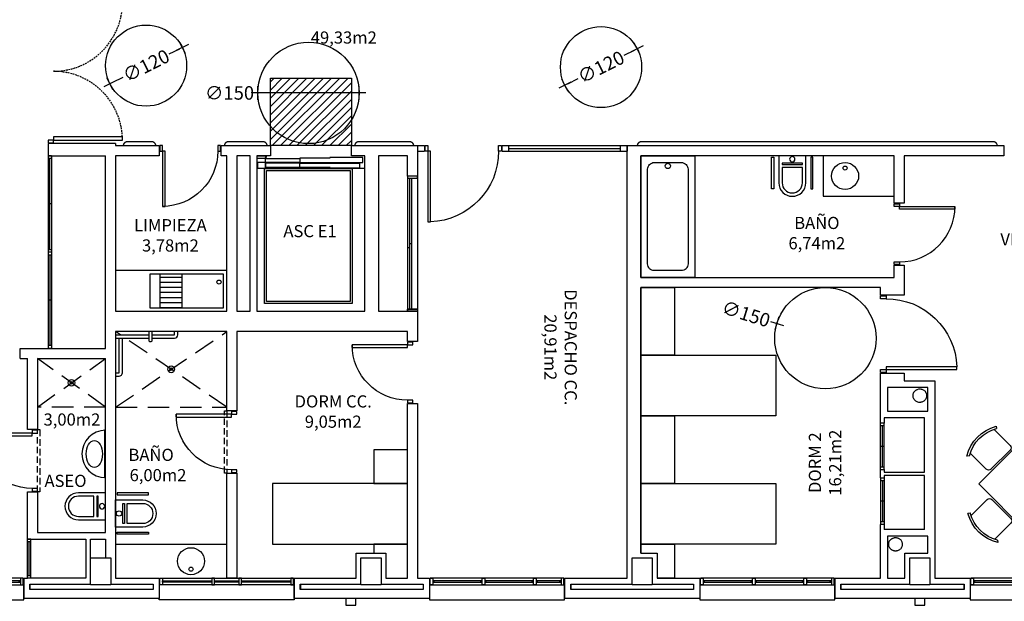
# Model space of a CAD drawing. Units: millimetres. Extents: x 1376 to 18176, y 10 to 18138.
# Drawn here: x 4078 to 5535, y 12879 to 13740 of the extents above; entities that cross this region are included whole.
import ezdxf
from ezdxf.enums import TextEntityAlignment as Align

# ---------------------------------------------------------------- set-up
doc = ezdxf.new("R2010")
doc.units = ezdxf.units.MM
doc.header["$PDMODE"] = 3
doc.header["$PDSIZE"] = -3
for name, pattern in [('CONTINUA', [0]), ('LÍNEAS_OCULTAS2', [4.7625, 3.175, -1.5875]), ('RAYITAS', [0.375, 0.25, -0.125]), ('TRAZOS2', [0.375, 0.25, -0.125])]:
    doc.linetypes.add(name, pattern=pattern)
for name, color, linetype in [('0-INSTA', 50, 'Continuous'), ('0-MOBIL', 82, 'CONTINUA'), ('0-MUROS', 5, 'Continuous'), ('0-PILAR', 11, 'Continuous'), ('0-SANIT', 41, 'Continuous'), ('2', 9, 'Continuous'), ('A-ALFEIZAR', 131, 'Continuous'), ('A-CAMARA', 8, 'Continuous'), ('A-Otros', 7, 'Continuous'), ('A-PASAMANOS', 61, 'Continuous'), ('CARP-armarios', 8, 'Continuous'), ('CARP-EXTERIOR', 131, 'Continuous'), ('CARP-INTERIOR', 111, 'Continuous'), ('D-TEXTO', 7, 'Continuous'), ('D-TEXTO M2', 22, 'CONTINUA')]:
    doc.layers.add(name, color=color, linetype=linetype)
doc.layers.add('N-accesibilidad', color=7, linetype='Continuous', true_color=0x94004a)
doc.styles.add('2', font='SIMPLEX.shx')
doc.styles.add('ROMANS', font='romans.shx')
doc.dimstyles.new('ACOPIN', dxfattribs={"dimtxt": 20, "dimasz": 5, "dimexe": 0, "dimexo": 0, "dimgap": 5, "dimtad": 0, "dimdec": 0, "dimzin": 0, "dimdsep": 46, "dimtxsty": '2', "dimblk1": 'PIN1', "dimblk2": 'PIN2', "dimsah": 1, "dimcen": 0, "dimdle": 40, "dimse1": 1, "dimse2": 1, "dimadec": 0, "dimazin": 0, "dimtfac": 0.1, "dimtdec": 0, "dimtix": 1, "dimtofl": 0, "dimtmove": 2, "dimatfit": 3, "dimldrblk": 'PIN1', "dimfxl": 0, "dimtolj": 1, "dimtzin": 0, "dimarcsym": 0})

# ---------------------------------------------------------------- blocks, each defined once
blk = doc.blocks.new('PIN2')
for p, q in [((-2, 0), (2, 0)), ((0, 2), (0, -2))]:
    blk.add_line(p, q)
at = {"const_width": 0.3}
blk.add_lwpolyline([(-0.15, 0, 1), (0.15, 0, 1)], format="xyb", close=True, dxfattribs=at)
blk = doc.blocks.new('*D90')
at = {"layer": 'Defpoints', "color": 0}
for p in [(5198.8, 13290.5), (5342.2, 13246.5)]:
    blk.add_point(p, dxfattribs=at)
at = {"layer": 'N-accesibilidad', "color": 0, "lineweight": -2}
blk.add_line((5189.2, 13293.4), (5194, 13292), dxfattribs=at)
at = {"layer": 'N-accesibilidad', "color": 0, "lineweight": -2, "xscale": 5, "yscale": 5, "zscale": 5, "rotation": 342.929828064808}
blk.add_blockref('PIN2', (5198.8, 13290.5), dxfattribs=at)
at = {"layer": 'N-accesibilidad', "color": 0, "insert": (5153.1, 13304.5), "char_height": 20, "attachment_point": 5, "rotation": 342.9298, "style": '2'}
blk.add_mtext('\\A1;∅150', dxfattribs=at)
blk = doc.blocks.new('PIN1')
for p, q in [((2, 0), (-2, 0)), ((0, -2), (0, 2))]:
    blk.add_line(p, q)
at = {"const_width": 0.3}
blk.add_lwpolyline([(-0.15, 0, 1), (0.15, 0, 1)], format="xyb", close=True, dxfattribs=at)
blk = doc.blocks.new('*D110')
at = {"layer": 'Defpoints', "color": 0}
for p in [(4318.7, 13698.7), (4211.4, 13645.1)]:
    blk.add_point(p, dxfattribs=at)
at = {"layer": 'N-accesibilidad', "color": 0, "lineweight": -2}
for p, q in [((4314.3, 13696.5), (4298.9, 13688.8)), ((4215.9, 13647.3), (4231.2, 13655))]:
    blk.add_line(p, q, dxfattribs=at)
at = {"layer": 'N-accesibilidad', "color": 0, "lineweight": -2, "xscale": 5, "yscale": 5, "zscale": 5}
for name, p, rotation in [('PIN1', (4318.7, 13698.7), 26.56505117708106), ('PIN2', (4211.4, 13645.1), 206.565051177081)]:
    blk.add_blockref(name, p, dxfattribs=dict(at, rotation=rotation))
at = {"layer": 'N-accesibilidad', "color": 0, "insert": (4265.1, 13671.9), "char_height": 20, "attachment_point": 5, "rotation": 26.5651, "style": '2'}
blk.add_mtext('\\A1;∅120', dxfattribs=at)
blk = doc.blocks.new('*D111')
at = {"layer": 'Defpoints', "color": 0}
for p in [(4992, 13696.7), (4884.7, 13643)]:
    blk.add_point(p, dxfattribs=at)
at = {"layer": 'N-accesibilidad', "color": 0, "lineweight": -2}
for p, q in [((4987.5, 13694.4), (4972.2, 13686.8)), ((4889.2, 13645.2), (4904.5, 13652.9))]:
    blk.add_line(p, q, dxfattribs=at)
at = {"layer": 'N-accesibilidad', "color": 0, "lineweight": -2, "xscale": 5, "yscale": 5, "zscale": 5}
for name, p, rotation in [('PIN1', (4992, 13696.7), 26.56505117707643), ('PIN2', (4884.7, 13643), 206.5650511770765)]:
    blk.add_blockref(name, p, dxfattribs=dict(at, rotation=rotation))
at = {"layer": 'N-accesibilidad', "color": 0, "insert": (4938.4, 13669.8), "char_height": 20, "attachment_point": 5, "rotation": 26.5651, "style": '2'}
blk.add_mtext('\\A1;∅120', dxfattribs=at)
blk = doc.blocks.new('*D119')
at = {"layer": 'Defpoints', "color": 0}
for p in [(4430.5, 13631.5), (4580.5, 13631.5)]:
    blk.add_point(p, dxfattribs=at)
at = {"layer": 'N-accesibilidad', "color": 0, "lineweight": -2}
blk.add_line((4575.5, 13631.5), (4435.5, 13631.5), dxfattribs=at)
at = {"layer": 'N-accesibilidad', "color": 0, "lineweight": -2, "xscale": 5, "yscale": 5, "zscale": 5, "rotation": 180}
blk.add_blockref('PIN2', (4430.5, 13631.5), dxfattribs=at)
at = {"layer": 'N-accesibilidad', "color": 0, "lineweight": -2, "xscale": 5, "yscale": 5, "zscale": 5}
blk.add_blockref('PIN1', (4580.5, 13631.5), dxfattribs=at)
at = {"layer": 'N-accesibilidad', "color": 0, "insert": (4388.6, 13631.5), "char_height": 20, "attachment_point": 5, "style": '2'}
blk.add_mtext('\\A1;∅150', dxfattribs=at)
blk = doc.blocks.new('ino')
for points in [[(-40, -40), (-40, 0), (0, 0), (0, -40, -1)], [(-35, -40), (-35, -17.2), (-5, -17.2), (-5, -40, -1)]]:
    blk.add_lwpolyline(points, format="xyb", close=True)
blk.add_lwpolyline([(-35, -10.8), (-5, -10.8), (-5, -12.9), (-35, -12.9)], close=True)
blk.add_circle((-20, -5.1), 3.95)
blk = doc.blocks.new('PUERT82I')
for p, q in [((5, 8), (5, 90)), ((5, 90), (9, 90)), ((9, 90), (9, 8)), ((1, 0), (1, 8)), ((1, 8), (5, 8)), ((5, 0), (1, 0)), ((9, 8), (5, 8)), ((5, 8), (5, 0)), ((87, 8), (91, 8)), ((87, 0), (87, 8)), ((91, 0), (87, 0)), ((91, 8), (91, 0))]:
    blk.add_line(p, q)
blk.add_arc((5, 8), 82, 0, 90)
blk = doc.blocks.new('P-1H-105')
for p, q in [((8, 0), (0, 0)), ((0, 0), (0, -4)), ((8, -4), (8, 0)), ((0, -4), (8, -4)), ((8, -4), (113, -4)), ((8, -8), (8, -4)), ((113, -8), (8, -8)), ((113, -4), (113, -8)), ((0, -109), (0, -113)), ((8, -109), (0, -109)), ((0, -113), (8, -113)), ((8, -113), (8, -109))]:
    blk.add_line(p, q)
blk.add_arc((8, -4), 105, 270, 357.8184)
blk = doc.blocks.new('011102')
at = {"linetype": 'ByBlock'}
for p, q in [((-0.258, 0.885), (-0.238, 0.856)), ((-0.203, 0.876), (-0.203, 0.54)), ((0.295, 0.54), (0.295, 0.876)), ((0.331, 0.856), (0.36, 0.879)), ((-0.454, -0.498), (-0.454, 0.465)), ((-0.454, 0.465), (0.546, 0.465)), ((-0.153, 0.49), (0.246, 0.49)), ((0.546, 0.465), (0.546, -0.498)), ((-0.845, 0.268), (-0.868, 0.297)), ((0.937, 0.268), (0.96, 0.297)), ((-0.528, 0.233), (-0.864, 0.233)), ((-0.479, -0.216), (-0.479, 0.183)), ((0.571, -0.216), (0.571, 0.183)), ((0.621, 0.233), (0.957, 0.233)), ((-0.864, -0.266), (-0.528, -0.266)), ((0.957, -0.266), (0.621, -0.266)), ((-0.874, -0.321), (-0.845, -0.301)), ((0.966, -0.321), (0.937, -0.301)), ((0.546, -0.498), (-0.454, -0.498)), ((-0.203, -0.909), (-0.203, -0.573)), ((-0.153, -0.524), (0.246, -0.524)), ((0.295, -0.573), (0.295, -0.909)), ((-0.258, -0.919), (-0.238, -0.89)), ((0.331, -0.89), (0.36, -0.913))]:
    blk.add_line(p, q, dxfattribs=at)
for centre, radius, start, end in [((0.046, 0.367), 0.601, 58.5054, 120.4019), ((0.046, 0.383), 0.553, 58.9869, 121.0131), ((-0.153, 0.54), 0.0498, 180, 270), ((0.246, 0.54), 0.0498, 270, 0), ((-0.355, -0.017), 0.601, 148.5054, 210.4019), ((0.448, -0.017), 0.601, 329.5981, 31.4946), ((-0.371, -0.017), 0.553, 148.9869, 211.0131), ((-0.528, 0.183), 0.0498, 0, 90), ((0.621, 0.183), 0.0498, 90, 180), ((0.464, -0.017), 0.553, 328.9869, 31.0131), ((-0.528, -0.216), 0.0498, 270, 360), ((0.621, -0.216), 0.0498, 180, 270), ((-0.153, -0.573), 0.0498, 90, 180), ((0.246, -0.573), 0.0498, 0, 90), ((0.046, -0.4), 0.601, 239.5981, 301.4946), ((0.046, -0.416), 0.553, 238.9869, 301.0131)]:
    blk.add_arc(centre, radius, start, end, dxfattribs=at)
blk = doc.blocks.new('P-2H-210')
for points in [[(0, 209), (0, 213), (-8, 213), (-8, 209)], [(0, 204), (0, 209), (102, 209), (102, 204)], [(0, 1), (0, 5), (-8, 5), (-8, 1)], [(0, 10), (0, 5), (102, 5), (102, 10)]]:
    blk.add_lwpolyline(points, close=True)
at = {"linetype": 'TRAZOS2', "ltscale": 10}
for points in [[(0, 107, 0.398957), (102, 204, -0.949917)], [(0, 107, -0.398957), (102, 10, 0.949917)]]:
    blk.add_lwpolyline(points, format="xyb", dxfattribs=at)
blk = doc.blocks.new('V1-planta')
at = {"layer": '0-MUROS'}
for p, q in [((0, 0), (0, -30)), ((200.1, 0), (200.1, -30))]:
    blk.add_line(p, q, dxfattribs=at)
at = {"layer": 'A-ALFEIZAR'}
for p, q in [((0, -32), (0, -30)), ((200.1, -32), (0, -32)), ((200.1, -30), (200.1, -32))]:
    blk.add_line(p, q, dxfattribs=at)
at = {"layer": 'A-CAMARA'}
for p, q in [((-9, -9), (-9, -17)), ((209.1, -9), (209.1, -17))]:
    blk.add_line(p, q, dxfattribs=at)
at = {"layer": 'CARP-EXTERIOR'}
for p, q in [((7, -6), (7, -4)), ((39.9, -6), (39.9, -4)), ((47.9, -6), (47.9, -4)), ((116.1, -6), (116.1, -4)), ((124.1, -6), (124.1, -4)), ((193.1, -6), (193.1, -4))]:
    blk.add_line(p, q, dxfattribs=at)
for points in [[(1, 0), (199.1, 0)], [(199.1, -10), (1, -10)], [(118.1, -6), (45.9, -6), (45.9, -4), (118.1, -4)], [(122.1, -4), (195.1, -4), (195.1, -6), (122.1, -6)]]:
    blk.add_lwpolyline(points, dxfattribs=at)
for points in [[(1, -10), (1, 0), (5, 0), (5, -10)], [(45.9, -10), (45.9, 0), (41.9, 0), (41.9, -10)], [(122.1, -10), (122.1, 0), (118.1, 0), (118.1, -10)], [(199.1, -10), (199.1, 0), (195.1, 0), (195.1, -10)], [(41.9, -6), (5, -6), (5, -4), (41.9, -4)]]:
    blk.add_lwpolyline(points, close=True, dxfattribs=at)
blk = doc.blocks.new('V2-planta')
at = {"layer": '0-MUROS'}
for p, q in [((0, 0), (0, -30)), ((200.0625, 0), (200.0625, -30))]:
    blk.add_line(p, q, dxfattribs=at)
at = {"layer": 'A-ALFEIZAR'}
for p, q in [((0, -32), (0, -30)), ((200.0625, -32), (0, -32)), ((200.0625, -30), (200.0625, -32))]:
    blk.add_line(p, q, dxfattribs=at)
at = {"layer": 'A-CAMARA'}
for p, q in [((-9, -9), (-9, -17)), ((209.0625, -9), (209.0625, -17))]:
    blk.add_line(p, q, dxfattribs=at)
at = {"layer": 'CARP-EXTERIOR'}
for p, q in [((7, -6), (7, -4)), ((76, -6), (76, -4)), ((84, -6), (84, -4)), ((116.0625, -6), (116.0625, -4)), ((124.0625, -6), (124.0625, -4)), ((193.0625, -6), (193.0625, -4))]:
    blk.add_line(p, q, dxfattribs=at)
for points in [[(1, 0), (199.0625, 0)], [(199.0625, -10), (1, -10)], [(118.0625, -6), (82, -6), (82, -4), (118.0625, -4)], [(122.0625, -4), (195.0625, -4), (195.0625, -6), (122.0625, -6)]]:
    blk.add_lwpolyline(points, dxfattribs=at)
for points in [[(1, -10), (1, 0), (5, 0), (5, -10)], [(122.0625, -10), (122.0625, 0), (118.0625, 0), (118.0625, -10)], [(199.0625, -10), (199.0625, 0), (195.0625, 0), (195.0625, -10)], [(78, -6), (5, -6), (5, -4), (78, -4)], [(82, -10), (82, 0), (78, 0), (78, -10)]]:
    blk.add_lwpolyline(points, close=True, dxfattribs=at)

msp = doc.modelspace()

# ---------------------------------------------------------------- hatches: boundary and pattern name
at = {"layer": 'N-accesibilidad'}
h = msp.add_hatch(dxfattribs=at)
h.set_pattern_fill('ANSI31', color=256, scale=2.7105, style=0)
h.set_pattern_definition([(45, (37799.165, -11018.594), (-6.085246, 6.085246), [])])
h.paths.add_polyline_path([(4449, 13653.5), (4569, 13653.5), (4569, 13553.5), (4449, 13553.5)])

# ---------------------------------------------------------------- linework, layer by layer
at = {"layer": '0-INSTA'}
for points in [[(4575.5, 12883.5), (4560.5, 12883.5), (4560.5, 12873.5), (4575.5, 12873.5)], [(5417.8, 12883.5), (5402.8, 12883.5), (5402.8, 12873.5), (5417.8, 12873.5)]]:
    msp.add_lwpolyline(points, close=True, dxfattribs=at)
at = {"layer": '0-INSTA', "linetype": 'RAYITAS'}
for centre in [(5410.3, 13183.5), (5410.3, 13183.5), (5410.3, 13183.5), (5410.3, 13183.5), (5410.3, 13183.5), (5410.3, 13183.5), (5374.3, 12963.5), (5374.3, 12963.5), (5374.3, 12963.5), (5374.3, 12963.5)]:
    msp.add_circle(centre, 10, dxfattribs=at)
at = {"layer": '0-MOBIL'}
for points in [[(4997.3, 13343.5), (5047.3, 13343.5), (5047.3, 13243.5), (4997.3, 13243.5)], [(4997.3, 13243.5), (5197.3, 13243.5), (5197.3, 13153.5), (4997.3, 13153.5)], [(4997.3, 13153.5), (5047.3, 13153.5), (5047.3, 13053.5), (4997.3, 13053.5)], [(4652, 13103.5), (4602, 13103.5), (4602, 13053.5), (4652, 13053.5)], [(4652, 13053.5), (4452, 13053.5), (4452, 12963.5), (4652, 12963.5)], [(4997.3, 13053.5), (5197.3, 13053.5), (5197.3, 12963.5), (4997.3, 12963.5)]]:
    msp.add_lwpolyline(points, close=True, dxfattribs=at)
for points in [[(4619.8, 12913.5), (4652, 12913.5), (4652, 12963.5), (4602, 12963.5), (4602, 12950.5)], [(4997.3, 12950.5), (4997.3, 12963.5), (5047.3, 12963.5), (5047.3, 12913.5), (5021.3, 12913.5)]]:
    msp.add_lwpolyline(points, dxfattribs=at)
at = {"layer": '0-MUROS'}
for p, q in [((4220, 13556.5), (4120, 13556.5)), ((4120, 13556.5), (4120, 13538.5)), ((4220, 13556.5), (4220, 13553.5)), ((4220, 13553.5), (4284.2, 13553.5)), ((4284.2, 13553.5), (4284.2, 13538.5)), ((4376.2, 13538.5), (4376.2, 13553.5)), ((4376.2, 13553.5), (4449, 13553.5)), ((4449, 13553.5), (4449, 13538.5)), ((4569, 13538.5), (4569, 13553.5)), ((4569, 13553.5), (4667, 13553.5)), ((4667, 13553.5), (4667, 13508.5)), ((4977.3, 13553.5), (5534.8, 13553.5)), ((4977.3, 12913.5), (4977.3, 13553.5)), ((5534.8, 13553.5), (5534.8, 13538.5)), ((4120, 13538.5), (4205, 13538.5)), ((4205, 13253.5), (4205, 13538.5)), ((4284.2, 13538.5), (4220, 13538.5)), ((4220, 13538.5), (4220, 13308.5)), ((4384.5, 13538.5), (4376.2, 13538.5)), ((4384.5, 13308.5), (4384.5, 13538.5)), ((4449, 13538.5), (4429, 13538.5)), ((4429, 13538.5), (4429, 13308.5)), ((4449, 13538.5), (4429, 13538.5)), ((4589, 13538.5), (4569, 13538.5)), ((4589, 13538.5), (4569, 13538.5)), ((4589, 13308.5), (4589, 13538.5)), ((4652, 13538.5), (4609, 13538.5)), ((4609, 13538.5), (4609, 13308.5)), ((4652, 13508.5), (4652, 13538.5)), ((5372.3, 13538.5), (4997.3, 13538.5)), ((4997.3, 13538.5), (4997.3, 13358.5)), ((5372.3, 13468.5), (5372.3, 13538.5)), ((5534.8, 13538.5), (5387.3, 13538.5)), ((5387.3, 13538.5), (5387.3, 13468.5)), ((4667, 13508.5), (4652, 13508.5)), ((5387.3, 13468.5), (5372.3, 13468.5)), ((5372.3, 13358.5), (5372.3, 13376.5)), ((5372.3, 13376.5), (5387.3, 13376.5)), ((5387.3, 13376.5), (5387.3, 13332)), ((4997.3, 13358.5), (5372.3, 13358.5)), ((5352.3, 13343.5), (4997.3, 13343.5)), ((4997.3, 13343.5), (4997.3, 12950.5)), ((5352.3, 13332), (5352.3, 13343.5)), ((5387.3, 13332), (5352.3, 13332)), ((4220, 13308.5), (4384.5, 13308.5)), ((4429, 13308.5), (4589, 13308.5)), ((4609, 13308.5), (4667, 13308.5)), ((4667, 13308.5), (4667, 13263.8)), ((4384.5, 13278.5), (4220, 13278.5)), ((4220, 13278.5), (4220, 12913.5)), ((4384.5, 13160.9), (4384.5, 13278.5)), ((4652, 13278.5), (4399.5, 13278.5)), ((4399.5, 13278.5), (4399.5, 13160.9)), ((4652, 13263.8), (4652, 13278.5)), ((4667, 13263.8), (4652, 13263.8)), ((4078.5, 13238.5), (4078.5, 13253.5)), ((4078.5, 13253.5), (4205, 13253.5)), ((4078.5, 13238.5), (4089.4, 13238.5)), ((4089.4, 13133.2), (4089.4, 13238.5)), ((4104.4, 13238.5), (4205, 13238.5)), ((4104.4, 13238.5), (4104.4, 13133.2)), ((4205, 12981.1), (4205, 13238.5)), ((5352.3, 13217), (5387.3, 13217)), ((5352.3, 13143), (5352.3, 13217)), ((5387.3, 13217), (5387.3, 13205.5)), ((5387.3, 13205.5), (5432.3, 13205.5)), ((5432.3, 13205.5), (5432.3, 12913.5)), ((4399.5, 13160.9), (4384.5, 13160.9)), ((4652, 13171.8), (4667, 13171.8)), ((4652, 12913.5), (4652, 13171.8)), ((4667, 13171.8), (4667, 12913.5)), ((5417.3, 13150.5), (5357.3, 13150.5)), ((5357.3, 13150.5), (5357.3, 13143)), ((5417.3, 13070.5), (5417.3, 13150.5)), ((4104.4, 13133.2), (4089.4, 13133.2)), ((5357.3, 13143), (5352.3, 13143)), ((5352.3, 13062), (5352.3, 13074)), ((5352.3, 13074), (5357.3, 13074)), ((5357.3, 13074), (5357.3, 13070.5)), ((5352.3, 13062), (5357.3, 13062)), ((5357.3, 13070.5), (5417.3, 13070.5)), ((5417.3, 13065.5), (5357.3, 13065.5)), ((5357.3, 13065.5), (5357.3, 13062)), ((5417.3, 12985.5), (5417.3, 13065.5)), ((5352.3, 12913.5), (5352.3, 12993)), ((5357.3, 12993), (5352.3, 12993)), ((5357.3, 12993), (5357.3, 12985.5)), ((5417.3, 12985.5), (5357.3, 12985.5)), ((4089.4, 12971.1), (4176, 12971.1)), ((4104.4, 12981.1), (4205, 12981.1)), ((4176, 12971.1), (4176, 12913.5)), ((4575.8, 12913.5), (4575.8, 12950.5)), ((4575.8, 12950.5), (4619.8, 12950.5)), ((4619.8, 12950.5), (4619.8, 12913.5)), ((4997.3, 12950.5), (5021.3, 12950.5)), ((5021.3, 12950.5), (5021.3, 12913.5)), ((4084.2, 12883.5), (4084.2, 12913.5)), ((4084.2, 12913.5), (4089.4, 12913.5)), ((4176, 12913.5), (4089.4, 12913.5)), ((4220, 12913.5), (4284.3, 12913.5)), ((4284.3, 12913.5), (4284.3, 12883.5)), ((4484.3, 12883.5), (4484.3, 12913.5)), ((4484.3, 12913.5), (4575.8, 12913.5)), ((4619.8, 12913.5), (4652, 12913.5)), ((4667, 12913.5), (4684.4, 12913.5)), ((4684.4, 12913.5), (4684.4, 12883.5)), ((4884.5, 12883.5), (4884.5, 12913.5)), ((4884.5, 12913.5), (4977.3, 12913.5)), ((5021.3, 12913.5), (5084.5, 12913.5)), ((5084.5, 12913.5), (5084.5, 12883.5)), ((5284.6, 12883.5), (5284.6, 12913.5)), ((5284.6, 12913.5), (5352.3, 12913.5)), ((5432.3, 12913.5), (5484.7, 12913.5)), ((5484.7, 12913.5), (5484.7, 12883.5)), ((4284.3, 12883.5), (4084.2, 12883.5)), ((4684.4, 12883.5), (4484.3, 12883.5)), ((5084.5, 12883.5), (4884.5, 12883.5)), ((5484.7, 12883.5), (5284.6, 12883.5))]:
    msp.add_line(p, q, dxfattribs=at)
msp.add_lwpolyline([(4384.5, 13068.9), (4399.5, 13068.9), (4399.5, 12913.5), (4384.5, 12913.5)], close=True, dxfattribs=at)
msp.add_lwpolyline([(4089.4, 12971.1), (4089.4, 13041.2), (4104.4, 13041.2), (4104.4, 12981.1)], dxfattribs=at)
at = {"layer": '0-PILAR'}
for points in [[(4183, 12943.5), (4213, 12943.5), (4213, 12903.5), (4183, 12903.5)], [(4582.8, 12943.5), (4612.8, 12943.5), (4612.8, 12903.5), (4582.8, 12903.5)], [(4984.3, 12943.5), (5014.3, 12943.5), (5014.3, 12903.5), (4984.3, 12903.5)], [(5395.3, 12943.5), (5425.3, 12943.5), (5425.3, 12903.5), (5395.3, 12903.5)]]:
    msp.add_lwpolyline(points, close=True, dxfattribs=at)
at = {"layer": '0-SANIT'}
for p, q in [((5267.3, 13538.5), (5267.3, 13478.5)), ((5267.3, 13478.5), (5372.3, 13478.5)), ((4240, 13273.5), (4240, 13273.5)), ((4220, 12963.5), (4384.5, 12963.5))]:
    msp.add_line(p, q, dxfattribs=at)
for points in [[(5077.3, 13538.5), (5077.3, 13358.5), (4997.3, 13358.5), (4997.3, 13538.5)], [(5194.1, 13536.3), (5194.1, 13489.7), (5190.8, 13489.7), (5190.8, 13536.3)], [(5248.9, 13536.3), (5248.9, 13489.7), (5252.1, 13489.7), (5252.1, 13536.3)], [(4220, 13308.5), (4384.5, 13308.5), (4384.5, 13368.5), (4220, 13368.5)], [(4270.5, 13313.5), (4379.5, 13313.5), (4379.5, 13363.5), (4270.5, 13363.5)], [(4203.3, 13062.2), (4205, 13062.2), (4205, 13132.2), (4203.3, 13132.2)], [(4222.1, 13036.5), (4268.7, 13036.5), (4268.7, 13039.8), (4222.1, 13039.8)], [(4222.1, 12981.7), (4268.7, 12981.7), (4268.7, 12978.5), (4222.1, 12978.5)]]:
    msp.add_lwpolyline(points, close=True, dxfattribs=at)
msp.add_lwpolyline([(5067.3, 13518.5), (5067.3, 13378.5, -0.414214), (5057.3, 13368.5), (5017.3, 13368.5, -0.414214), (5007.3, 13378.5), (5007.3, 13518.5, -0.414214), (5017.3, 13528.5), (5057.3, 13528.5, -0.414214)], format="xyb", close=True, dxfattribs=at)
for points in [[(4318, 13363.5), (4318, 13313.5), (4286, 13313.5), (4286, 13363.5)], [(4318, 13358.5), (4286, 13358.5)], [(4318, 13351), (4286, 13351)], [(4318, 13343.5), (4286, 13343.5)], [(4318, 13336), (4286, 13336)], [(4318, 13328.5), (4286, 13328.5)], [(4318, 13321), (4286, 13321)], [(4274, 13273.5), (4307, 13273.5), (4307, 13278.5)], [(4220, 13273.5), (4269, 13273.5)], [(4220, 13217.5), (4225, 13217.5), (4225, 13268.5)]]:
    msp.add_lwpolyline(points, dxfattribs=at)
for points in [[(4269, 13278.5), (4269, 13265.5, 0.414214), (4271, 13263.5), (4272, 13263.5, 0.414214), (4274, 13265.5), (4274, 13278.5)], [(4274, 13268.5), (4307, 13268.5, 0.414214), (4312, 13273.5), (4312, 13278.5)], [(4220, 13212.5), (4225, 13212.5, 0.414214), (4230, 13217.5), (4230, 13268.5)], [(4220, 13268.5), (4269, 13268.5, 0.414214)]]:
    msp.add_lwpolyline(points, format="xyb", dxfattribs=at)
for centre, radius in [((5037.3, 13523.4), 3.95), ((5299.7, 13508.5), 20), ((5299.7, 13520.3), 3), ((4373, 13351.6), 3), ((4302.2, 13222.5), 5), ((4302.2, 13222.5), 2), ((4154.7, 13202.5), 5), ((4154.7, 13202.5), 2), ((4331.5, 12938.5), 20), ((4331.5, 12926.7), 3)]:
    msp.add_circle(centre, radius, dxfattribs=at)
msp.add_arc((4205, 13097.2), 35, 90, 270, dxfattribs=at)
msp.add_ellipse((4188.4, 13097.2), major_axis=(0, 20), ratio=0.6, dxfattribs=at)
at = {"layer": '2'}
for p, q in [((4429, 13538.5), (4442.7, 13538.5)), ((4429, 13538.5), (4442.7, 13538.5)), ((4441.3, 13534.4), (4429, 13534.4)), ((4441.3, 13536.1), (4441.3, 13534.4)), ((4442.7, 13536.1), (4441.3, 13536.1)), ((4442.7, 13538.5), (4442.7, 13536.1))]:
    msp.add_line(p, q, dxfattribs=at)
for points in [[(4399.5, 13308.5), (4419, 13308.5), (4419, 13538.5), (4399.5, 13538.5)], [(4441.3, 13529), (4441.3, 13521.7), (4441.3, 13521.3), (4442.7, 13521.3), (4442.7, 13519.9), (4430.2, 13519.9), (4430.2, 13529)], [(4441.8, 13534.4), (4492.7, 13534.4), (4492.7, 13528.5), (4441.8, 13528.5)], [(4441.8, 13534.4), (4492.7, 13534.4), (4492.7, 13528.5), (4441.8, 13528.5)], [(4441.8, 13521.7), (4492.7, 13521.7), (4492.7, 13527.6), (4441.8, 13527.6)], [(4441.8, 13521.7), (4492.7, 13521.7), (4492.7, 13527.6), (4441.8, 13527.6)], [(4570, 13519.5), (4570, 13320), (4440.5, 13320), (4440.5, 13519.5)], [(4567, 13516.5), (4567, 13323), (4443.5, 13323), (4443.5, 13516.5)], [(5362.3, 13160.5), (5422.3, 13160.5), (5422.3, 13195.5), (5362.3, 13195.5)], [(5422.3, 12950.5), (5422.3, 12975.5), (5362.3, 12975.5), (5362.3, 12913.5), (5388.3, 12913.5), (5388.3, 12950.5)]]:
    msp.add_lwpolyline(points, close=True, dxfattribs=at)
for points in [[(4492.7, 13528.5), (4586, 13528.5), (4586, 13535.8), (4537, 13535.8), (4537, 13535.2), (4492.7, 13535.2), (4492.7, 13534.4)], [(4492.7, 13528.5), (4586, 13528.5), (4586, 13535.8), (4537, 13535.8), (4537, 13535.2), (4492.7, 13535.2), (4492.7, 13534.4)], [(4492.7, 13527.6), (4580.8, 13527.6), (4580.8, 13520.4), (4537.5, 13520.4), (4537.5, 13521), (4492.7, 13521), (4492.7, 13521.7)], [(4492.7, 13527.6), (4580.8, 13527.6), (4580.8, 13520.4), (4537.5, 13520.4), (4537.5, 13521), (4492.7, 13521), (4492.7, 13521.7)], [(4589, 13519.5), (4537, 13519.5), (4537, 13520.4), (4537, 13521)]]:
    msp.add_lwpolyline(points, dxfattribs=at)
at = {"layer": 'A-CAMARA'}
for p, q in [((4125, 13538.5), (4120, 13538.5)), ((4125, 13396), (4120, 13396)), ((4125, 13396), (4120, 13396)), ((4125, 13253.5), (4120, 13253.5)), ((4094.4, 12971.1), (4089.4, 12971.1)), ((4183, 12943.5), (4183, 12971.1)), ((4183, 12971.1), (4205, 12971.1)), ((4205, 12971.1), (4205, 12943.5)), ((4094.4, 12913.5), (4089.3, 12913.5)), ((4094.4, 12913.5), (4089.3, 12913.5))]:
    msp.add_line(p, q, dxfattribs=at)
for points in [[(4213, 12904.5), (4275.3, 12904.5), (4275.3, 12896.5), (4093.2, 12896.5), (4093.2, 12904.5), (4093.2, 12904.5)], [(4093.2, 12904.5), (4183, 12904.5)], [(4612.8, 12904.5), (4675.4, 12904.5), (4675.4, 12896.5), (4493.3, 12896.5), (4493.3, 12904.5), (4582.8, 12904.5)], [(5014.3, 12904.5), (5075.5, 12904.5), (5075.5, 12896.5), (4893.5, 12896.5), (4893.5, 12904.5), (4984.3, 12904.5)], [(5425.3, 12904.5), (5475.7, 12904.5), (5475.7, 12896.5), (5293.6, 12896.5), (5293.6, 12904.5), (5395.3, 12904.5)]]:
    msp.add_lwpolyline(points, dxfattribs=at)
at = {"layer": 'A-Otros', "linetype": 'LÍNEAS_OCULTAS2', "ltscale": 10}
for p, q in [((4384.5, 13166.5), (4220, 13278.5)), ((4220, 13166.5), (4384.5, 13278.5)), ((4104.4, 13166.5), (4205, 13238.5)), ((4205, 13166.5), (4104.4, 13238.5)), ((4205, 13166.5), (4104.4, 13166.5)), ((4220, 13166.5), (4384.5, 13166.5))]:
    msp.add_line(p, q, dxfattribs=at)
at = {"layer": 'A-Otros', "linetype": 'LÍNEAS_OCULTAS2', "ltscale": 3}
for points in [[(4381.2, 13068.9), (4381.2, 13160.9), (4384.5, 13160.9), (4384.5, 13068.9)], [(4104.4, 13041.2), (4104.4, 13133.2), (4107.6, 13133.2), (4107.6, 13041.2)]]:
    msp.add_lwpolyline(points, close=True, dxfattribs=at)
at = {"layer": 'A-PASAMANOS', "const_width": 2}
for points in [[(4279.2, 13553.5), (4279.2, 13553.5, 0.414214), (4273.2, 13559.5), (4237.5, 13559.5, 0.414214), (4231.5, 13553.5), (4231.5, 13553.5)], [(4444, 13553.5), (4444, 13553.5, 0.414214), (4438, 13559.5), (4387.2, 13559.5, 0.414214), (4381.2, 13553.5), (4381.2, 13553.5)], [(4661, 13553.5, 0.414214), (4655, 13559.5), (4580, 13559.5, 0.414214), (4574, 13553.5), (4574, 13553.5)]]:
    msp.add_lwpolyline(points, format="xyb", dxfattribs=at)
at = {"layer": 'A-PASAMANOS'}
msp.add_lwpolyline([(4992.3, 13553.5, 2, 2, 0), (4992.3, 13553.5, 2, 2, -0.414214), (4998.3, 13559.5, 2, 2, 0), (5518.8, 13559.5, 2, 2, -0.414214), (5524.8, 13553.5, 2, 2, 0), (5524.8, 13553.5, 0, 0, 0)], format="xyseb", dxfattribs=at)
at = {"layer": 'CARP-armarios'}
for p, q in [((4120, 13538.5), (4120, 13253.5)), ((4125, 13534.5), (4120, 13534.5)), ((4122.5, 13400), (4122.5, 13534.5)), ((4125, 13538.5), (4125, 13253.5)), ((4652, 13508.5), (4652, 13308.5)), ((4655, 13505.5), (4655, 13311.5)), ((4658, 13505.5), (4658, 13311.5)), ((4667, 13508.5), (4667, 13308.5)), ((4125, 13467.2), (4120, 13467.2)), ((4658, 13408.2), (4655, 13408.2)), ((4120, 13400), (4125, 13400)), ((4655, 13402.2), (4652, 13402.2)), ((4120, 13392), (4125, 13392)), ((4122.5, 13392), (4122.5, 13257.5)), ((4125, 13324.7), (4120, 13324.7)), ((4667, 13311.5), (4652, 13311.5)), ((4125, 13257.5), (4120, 13257.5)), ((5352.3, 13074), (5352.3, 13143)), ((5357.3, 13139), (5352.3, 13139)), ((5354.8, 13078), (5354.8, 13139)), ((5357.3, 13074), (5357.3, 13143)), ((5357.3, 13108.5), (5352.3, 13108.5)), ((5352.3, 13078), (5357.3, 13078)), ((5352.3, 13062), (5352.3, 12993)), ((5357.3, 13062), (5357.3, 12993)), ((5352.3, 13058), (5357.3, 13058)), ((5354.8, 13058), (5354.8, 12997)), ((5357.3, 13027.5), (5352.3, 13027.5)), ((5357.3, 12997), (5352.3, 12997)), ((4089.4, 12913.5), (4089.4, 12971.1)), ((4094.4, 12913.5), (4094.4, 12971.1)), ((4094.4, 12967.1), (4089.4, 12967.1)), ((4091.9, 12917.5), (4091.9, 12967.1)), ((4089.4, 12917.5), (4094.4, 12917.5))]:
    msp.add_line(p, q, dxfattribs=at)
for points in [[(4667, 13508.5), (4652, 13508.5), (4652, 13505.5), (4667, 13505.5)], [(4667, 13308.5), (4652, 13308.5), (4652, 13311.5), (4667, 13311.5)]]:
    msp.add_lwpolyline(points, close=True, dxfattribs=at)
at = {"layer": 'CARP-INTERIOR'}
for p, q in [((4667, 13553.5), (4676.9, 13553.5)), ((4667, 13553.5), (4667, 13545.5)), ((4667, 13545.5), (4676.9, 13545.5)), ((4676.9, 13553.5), (4676.9, 13545.5)), ((4791.9, 13553.5), (4801.9, 13553.5)), ((4791.9, 13545.5), (4791.9, 13553.5)), ((4791.9, 13545.5), (4801.9, 13545.5)), ((4801.9, 13545.5), (4801.9, 13553.5)), ((4801.9, 13553.5), (4967.3, 13553.5)), ((4801.9, 13549.5), (4967.3, 13549.5)), ((4801.9, 13545.5), (4967.3, 13545.5)), ((4967.3, 13553.5), (4977.3, 13553.5)), ((4967.3, 13545.5), (4967.3, 13553.5)), ((4967.3, 13545.5), (4977.3, 13545.5)), ((4977.3, 13553.5), (4977.3, 13545.5))]:
    msp.add_line(p, q, dxfattribs=at)
at = {"layer": 'N-accesibilidad'}
msp.add_lwpolyline([(4449, 13653.5), (4569, 13653.5), (4569, 13553.5), (4449, 13553.5)], close=True, dxfattribs=at)
for centre, radius in [((4265.1, 13671.9), 60), ((4938.4, 13669.8), 60), ((4505.5, 13631.5), 75), ((5270.5, 13268.5), 75)]:
    msp.add_circle(centre, radius, dxfattribs=at)

# ---------------------------------------------------------------- block references
at = {"layer": '0-MOBIL', "xscale": -100.0000000000041, "yscale": 100, "zscale": 100, "rotation": 135.0000000000014}
msp.add_blockref('011102', (5562.4, 13053.7), dxfattribs=at)
at = {"layer": '0-SANIT', "xscale": -1}
msp.add_blockref('ino', (5201.5, 13538.5), dxfattribs=at)
at = {"layer": '0-SANIT', "xscale": -1, "rotation": 270}
msp.add_blockref('ino', (4205, 13039.8), dxfattribs=at)
at = {"layer": '0-SANIT', "rotation": 90}
msp.add_blockref('ino', (4220, 13029.1), dxfattribs=at)
at = {"layer": 'CARP-EXTERIOR', "xscale": -1}
for p in [(4084.2, 12913.5), (4884.5, 12913.5), (5284.6, 12913.5), (5684.7, 12913.5)]:
    msp.add_blockref('V1-planta', p, dxfattribs=at)
at = {"layer": 'CARP-EXTERIOR'}
msp.add_blockref('V2-planta', (4284.3, 12913.5), dxfattribs=at)
at = {"layer": 'CARP-INTERIOR'}
msp.add_blockref('P-2H-210', (4128, 13556.5), dxfattribs=at)
at = {"layer": 'CARP-INTERIOR', "xscale": -1}
for name, p, rotation in [('PUERT82I', (4284.2, 13553.5), 180), ('P-1H-105', (4677.9, 13553.5), 90), ('P-1H-105', (5352.3, 13218), 180), ('PUERT82I', (4660, 13263.8), 90), ('PUERT82I', (4399.5, 13160.9), 90), ('PUERT82I', (4104.4, 13133.2), 90)]:
    msp.add_blockref(name, p, dxfattribs=dict(at, rotation=rotation))
at = {"layer": 'CARP-INTERIOR', "rotation": 270}
msp.add_blockref('PUERT82I', (5372.3, 13468.5), dxfattribs=at)

# ---------------------------------------------------------------- texts
at = {"layer": 'D-TEXTO', "style": 'ROMANS'}
for s, p in [('BAÑO', (5257.9, 13430.1)), ('LIMPIEZA', (4301, 13426.8)), ('ASC E1', (4507.7, 13418)), ('VESTIBULO', (5594.8, 13405.8)), ('DORM CC.', (4542, 13166)), ('BAÑO', (4272.5, 13086.9)), ('ASEO', (4145.8, 13048.4))]:
    msp.add_text(s, height=18, dxfattribs=at).set_placement(p, align=Align.CENTER)
for s, rotation, p in [('DESPACHO CC.', 270, (4884.6, 13255.1)), ('DORM 2', 90, (5264, 13084.3))]:
    msp.add_text(s, height=18, rotation=rotation, dxfattribs=at).set_placement(p, align=Align.CENTER)
at = {"layer": 'D-TEXTO M2', "style": 'ROMANS'}
for s, p in [('49,33m2', (4557.7, 13704.5)), ('3,78m2', (4301, 13396.8)), ('6,74m2', (5257.9, 13400.1)), ('3,00m2', (4155.3, 13139.2)), ('9,05m2', (4542, 13136)), ('6,00m2', (4282.7, 13056.9))]:
    msp.add_text(s, height=18, dxfattribs=at).set_placement(p, align=Align.CENTER)
for s, rotation, p in [('20,91m2', 270, (4854.6, 13255.1)), ('16,21m2', 90, (5294, 13084.3))]:
    msp.add_text(s, height=18, rotation=rotation, dxfattribs=at).set_placement(p, align=Align.CENTER)

# ---------------------------------------------------------------- dimensions: what is measured, and where the dimension line sits
at = {"layer": 'N-accesibilidad'}
for p1, p2, picture, middle in [((4318.7, 13698.7), (4211.4, 13645.1), '*D110', (4265.1, 13671.9)), ((4992, 13696.7), (4884.7, 13643), '*D111', (4938.4, 13669.8)), ((4580.5, 13631.5), (4430.5, 13631.5), '*D119', (4388.6, 13631.5))]:
    dim = msp.add_diameter_dim_2p(p1=p1, p2=p2, dimstyle='ACOPIN', dxfattribs=at)
    dim.commit()
    dim.dimension.update_dxf_attribs({"geometry": picture, "text_midpoint": middle, "dimtype": 163})
dim = msp.add_diameter_dim_2p(p1=(5342.2, 13246.5), p2=(5198.8, 13290.5), dimstyle='ACOPIN', dxfattribs=at)
dim.commit()
dim.dimension.update_dxf_attribs({"geometry": '*D90', "text_midpoint": (5153.1, 13304.5)})

doc.saveas('drawing.dxf')
